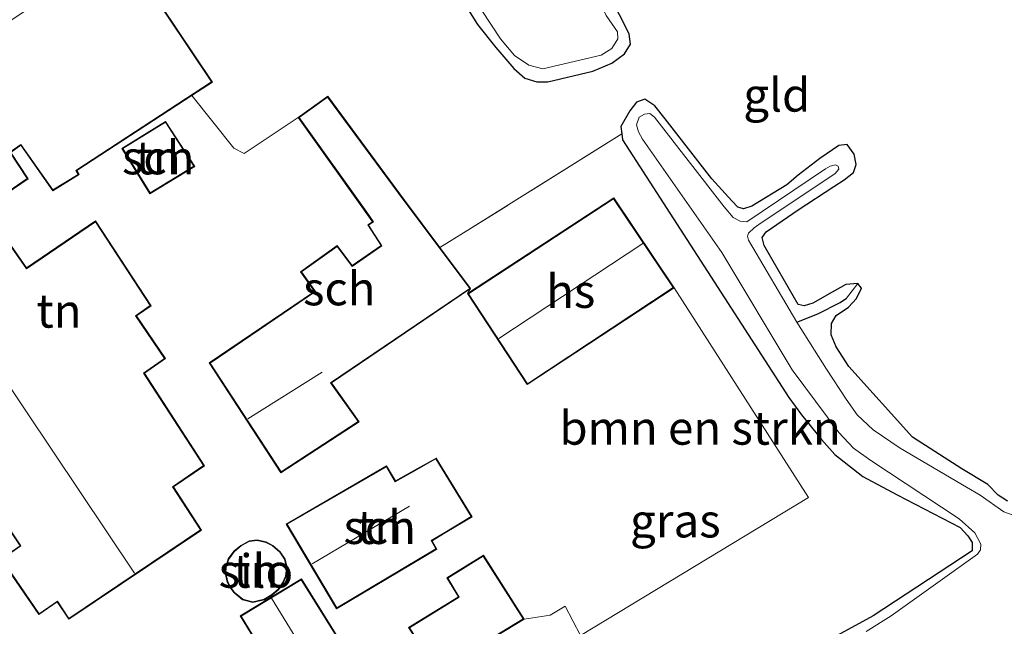
# Model space of a CAD drawing. Units: metres. Extents: x 89999 to 100009, y 456871 to 462503.
# Drawn here: x 90714 to 90788, y 457712 to 457757 of the extents above; entities that cross this region are included whole.
import ezdxf
from ezdxf.enums import TextEntityAlignment as Align

# ---------------------------------------------------------------- set-up
doc = ezdxf.new("R2010")
doc.units = ezdxf.units.M
doc.linetypes.add('IE-TERREINAFSCHEIDING', pattern=[10, 8, -2])
for name, color, linetype, lineweight in [('B-ME-GR-BOMENSTRUIKEN-GV-B6', 93, 'Continuous', 18), ('B-ME-GW-INSTEEKWATERGANG-L-B1', 10, 'Continuous', 25), ('B-ME-GW-WATERGANG-GREPPEL-L-B1', 10, 'Continuous', 25), ('B-ME-IE-GRASLAND-GV-B6', 93, 'Continuous', 18), ('B-ME-IE-GRONDWERKLIJN-GROND_INGERICHT-GV-B6', 253, 'Continuous', 18), ('B-ME-IE-HULPGEOMETRIE-L-B1', 53, 'Continuous', 18), ('B-ME-IE-TERREINAFSCHEIDING-DOORGANG-L-B1', 8, 'IE-TERREINAFSCHEIDING-KUNSTMATIG-OPEN', 18), ('B-ME-IE-TERREINAFSCHEIDING-RASTERHEKWERK-L-B1', 8, 'IE-TERREINAFSCHEIDING', 18), ('B-ME-KG-KADASTRAAL-DAKRAND-L-B1', 13, 'Continuous', 18), ('B-ME-KG-KADASTRAAL-NOKLIJN-L-B1', 13, 'Continuous', 18), ('B-ME-OG-BEBOUWING-GV-B6', 173, 'Continuous', 18), ('B-ME-OG-WATER-GV-B6', 153, 'Continuous', 18)]:
    doc.layers.add(name, color=color, linetype=linetype, lineweight=lineweight)
doc.styles.add('NLCS-ISO', font='NLCS-ISO.TTF')
doc.linetypes.add('IE-TERREINAFSCHEIDING-KUNSTMATIG-OPEN', pattern='A,7,-1.5,[67,NLCS.SHX,S=0.75,R=0,X=0,Y=0],-1.5', length=10)

msp = doc.modelspace()

# ---------------------------------------------------------------- linework, layer by layer
at = {"layer": 'B-ME-GR-BOMENSTRUIKEN-GV-B6'}
for points in [[(90756.171, 457710.904, -3.679), (90773.198, 457721.184, -3.703), (90763.166, 457736.838, -3.34), (90758.649, 457743.537, -3.34), (90747.743, 457736.403, -3.34), (90747.968, 457736.773, -4.006), (90745.67, 457739.84, -3.523), (90747.755, 457741.126, -3.523), (90759.244, 457748.314, -3.904), (90759.3, 457747.88, -4.082), (90771.73, 457728.64, -4.032), (90772.66, 457727.36, -4.062), (90774.15, 457725.52, -4.062), (90775.15, 457724.4, -4.062), (90777.24, 457722.76, -4.062), (90779.8, 457721.4, -4.062), (90784.51, 457718.96, -4.062), (90785.09, 457718.32, -4.062)], [(90785.09, 457718.32, -4.062), (90785.4, 457717.84, -4.062), (90785.4, 457717.2, -4.062), (90778.02, 457712.36, -4.052), (90772.88, 457709.56, -4.062)]]:
    msp.add_polyline3d(points, dxfattribs=at)
at = {"layer": 'B-ME-GW-INSTEEKWATERGANG-L-B1'}
for points in [[(90747.07, 457758.76, -4.027), (90748.49, 457756.48, -3.967), (90749.86, 457754.76, -4.017), (90751.2, 457753.2, -4.057), (90752.01, 457752.48, -4.107), (90752.9, 457752.2, -4.217), (90753.72, 457752.2, -4.227), (90757.08, 457753, -4.257), (90758.51, 457753.6, -4.287), (90759.45, 457754.28, -4.287), (90759.89, 457755, -4.317), (90759.8, 457755.76, -4.307), (90759.36, 457756.68, -4.267), (90758.53, 457758.24, -4.217)], [(90788.04, 457720.92, -3.942), (90787.34, 457721.36, -3.942), (90786.59, 457722.16, -3.962), (90784.65, 457723.32, -4.002), (90780.95, 457725.68, -4.012), (90776.2, 457730.96, -3.992), (90775.26, 457732.44, -3.952), (90774.89, 457733.32, -3.942), (90774.9, 457734.16, -3.942), (90775.26, 457734.76, -3.972), (90776.18, 457735.4, -3.992), (90776.77, 457736.04, -4.052), (90777.16, 457736.8, -4.062), (90776.87, 457737.16, -4.072), (90775.97, 457737.08, -4.102), (90774.96, 457736.52, -4.102), (90773.52, 457735.68, -4.132), (90772.86, 457735.48, -4.162), (90772.41, 457735.6, -4.142), (90770.17, 457739.48, -4.112), (90769.87, 457740, -4.102), (90769.74, 457740.6, -4.082), (90770.03, 457741, -4.082), (90772.42, 457742.64, -4.082), (90775.08, 457744.4, -4.072), (90775.85, 457744.88, -4.082), (90776.54, 457745.44, -4.082), (90776.75, 457746.04, -4.082), (90776.61, 457746.8, -4.102), (90776.07, 457747.52, -4.042), (90775.45, 457747.44, -3.982), (90774.04, 457746.48, -3.912), (90772.42, 457745.24, -3.942), (90771.58, 457744.52, -4.012), (90768.97, 457742.92, -4.112), (90768.33, 457742.72, -4.132), (90767.91, 457742.84, -4.162), (90767.48, 457743.32, -4.182), (90765.98, 457744.96, -4.212), (90762.48, 457749.44, -4.232), (90761.72, 457750.4, -4.232), (90760.98, 457750.92, -4.212), (90760.35, 457750.68, -4.202), (90759.84, 457750.04, -4.152), (90759.17, 457748.88, -4.112), (90759.244, 457748.314, -3.904), (90759.3, 457747.88, -4.082), (90771.73, 457728.64, -4.032), (90772.66, 457727.36, -4.062), (90774.15, 457725.52, -4.062), (90775.15, 457724.4, -4.062), (90777.24, 457722.76, -4.062), (90779.8, 457721.4, -4.062), (90784.51, 457718.96, -4.062), (90785.09, 457718.32, -4.062), (90785.4, 457717.84, -4.062), (90785.4, 457717.2, -4.062), (90778.02, 457712.36, -4.052), (90772.88, 457709.56, -4.062)]]:
    msp.add_polyline3d(points, dxfattribs=at)
at = {"layer": 'B-ME-GW-WATERGANG-GREPPEL-L-B1'}
msp.add_polyline3d([(90772.31, 457734.28, -4.607), (90773.887, 457734.892, -4.201), (90775.565, 457735.731, -4.201), (90776.023, 457736.062, -4.171)], dxfattribs=at)
at = {"layer": 'B-ME-IE-GRASLAND-GV-B6'}
for points in [[(90752.3, 457753.44, -4.527), (90753.36, 457753.16, -4.527), (90757.7, 457754.2, -4.527), (90758.51, 457754.68, -4.527), (90758.96, 457755.4, -4.527), (90758.92, 457755.92, -4.527), (90758.08, 457757.16, -4.527), (90756.16, 457761.08, -4.527), (90755.51, 457762, -4.527), (90754.64, 457762.88, -4.527), (90753.51, 457763.76, -4.527), (90752.12, 457764.92, -4.527), (90750.55, 457765.56, -4.527), (90748.45, 457765.56, -4.527), (90746.35, 457765.76, -4.527), (90745.07, 457766.48, -4.527), (90744.31, 457767.04, -4.527), (90743.07, 457766.56, -4.527), (90742.81, 457766.04, -4.527), (90743.3, 457765.24, -4.527), (90744.61, 457763.88, -4.527), (90750.19, 457755.4, -4.527), (90751.25, 457754.16, -4.527), (90752.3, 457753.44, -4.527)], [(90758.53, 457758.24, -4.217), (90759.36, 457756.68, -4.267), (90759.8, 457755.76, -4.307), (90759.89, 457755, -4.317), (90759.45, 457754.28, -4.287), (90758.51, 457753.6, -4.287), (90757.08, 457753, -4.257), (90753.72, 457752.2, -4.227), (90752.9, 457752.2, -4.217), (90752.01, 457752.48, -4.107), (90751.2, 457753.2, -4.057), (90749.86, 457754.76, -4.017), (90748.49, 457756.48, -3.967), (90747.07, 457758.76, -4.027)], [(90772.88, 457709.56, -4.062), (90778.02, 457712.36, -4.052), (90785.4, 457717.2, -4.062), (90785.4, 457717.84, -4.062), (90785.09, 457718.32, -4.062), (90784.51, 457718.96, -4.062), (90779.8, 457721.4, -4.062), (90777.24, 457722.76, -4.062), (90775.15, 457724.4, -4.062), (90774.15, 457725.52, -4.062), (90772.66, 457727.36, -4.062), (90771.73, 457728.64, -4.032), (90759.3, 457747.88, -4.082), (90759.244, 457748.314, -3.904), (90759.17, 457748.88, -4.112), (90759.84, 457750.04, -4.152), (90760.35, 457750.68, -4.202), (90760.98, 457750.92, -4.212), (90761.72, 457750.4, -4.232), (90762.48, 457749.44, -4.232), (90765.98, 457744.96, -4.212), (90767.48, 457743.32, -4.182), (90767.91, 457742.84, -4.162), (90768.33, 457742.72, -4.132), (90768.97, 457742.92, -4.112), (90771.58, 457744.52, -4.012), (90772.42, 457745.24, -3.942), (90774.04, 457746.48, -3.912), (90775.45, 457747.44, -3.982), (90776.07, 457747.52, -4.042), (90776.61, 457746.8, -4.102), (90776.75, 457746.04, -4.082), (90776.54, 457745.44, -4.082), (90775.85, 457744.88, -4.082), (90775.08, 457744.4, -4.072), (90772.42, 457742.64, -4.082), (90770.03, 457741, -4.082), (90769.74, 457740.6, -4.082), (90769.87, 457740, -4.102), (90770.17, 457739.48, -4.112), (90772.41, 457735.6, -4.142), (90772.86, 457735.48, -4.162), (90773.52, 457735.68, -4.132), (90774.96, 457736.52, -4.102), (90775.97, 457737.08, -4.102), (90776.87, 457737.16, -4.072)], [(90776.87, 457737.16, -4.072), (90776.023, 457736.062, -4.171), (90775.565, 457735.731, -4.201), (90773.887, 457734.892, -4.201), (90772.31, 457734.28, -4.607), (90768.7, 457740.4, -4.607), (90768.64, 457740.68, -4.607), (90768.72, 457740.92, -4.607), (90769.14, 457741.32, -4.607), (90769.48, 457741.56, -4.607), (90775.19, 457745.36, -4.607), (90775.45, 457745.68, -4.607), (90775.41, 457745.92, -4.607), (90775.2, 457746, -4.607), (90774.81, 457745.92, -4.607), (90774.47, 457745.72, -4.607), (90768.6, 457741.76, -4.607), (90768.09, 457741.8, -4.607), (90767.57, 457742.08, -4.607), (90766.89, 457742.88, -4.607), (90761.69, 457749.56, -4.607), (90761.34, 457749.84, -4.607), (90760.94, 457749.8, -4.607), (90760.55, 457749.56, -4.607), (90760.34, 457749, -4.607), (90760.49, 457748.48, -4.607), (90760.8, 457747.92, -4.607), (90766.71, 457739.48, -4.607), (90771.96, 457730.72, -4.607), (90775.45, 457726.04, -4.607), (90776.56, 457724.88, -4.607), (90777.84, 457723.96, -4.607), (90784.43, 457719.6, -4.607), (90785.61, 457718.56, -4.607), (90786.07, 457717.72, -4.607), (90786.04, 457717.28, -4.607), (90785.808, 457716.959, -4.607), (90779.37, 457712.36, -4.607), (90777.5, 457711.2, -4.607)], [(90788.46, 457719.88, -4.607), (90787.78, 457720.12, -4.607), (90786.02, 457721.36, -4.607), (90784.98, 457721.96, -4.607), (90780.03, 457724.88, -4.607), (90778.02, 457726.24, -4.607), (90776.83, 457727.36, -4.607), (90776, 457728.52, -4.607), (90774.54, 457730.76, -4.607), (90772.31, 457734.28, -4.607), (90773.887, 457734.892, -4.201), (90775.565, 457735.731, -4.201), (90776.023, 457736.062, -4.171), (90776.87, 457737.16, -4.072)], [(90776.87, 457737.16, -4.072), (90777.16, 457736.8, -4.062), (90776.77, 457736.04, -4.052), (90776.18, 457735.4, -3.992), (90775.26, 457734.76, -3.972), (90774.9, 457734.16, -3.942), (90774.89, 457733.32, -3.942), (90775.26, 457732.44, -3.952), (90776.2, 457730.96, -3.992), (90780.95, 457725.68, -4.012), (90784.65, 457723.32, -4.002), (90786.59, 457722.16, -3.962), (90787.34, 457721.36, -3.942), (90788.04, 457720.92, -3.942)]]:
    msp.add_polyline3d(points, dxfattribs=at)
at = {"layer": 'B-ME-IE-GRONDWERKLIJN-GROND_INGERICHT-GV-B6'}
for points in [[(90747.07, 457758.76, -4.027), (90748.49, 457756.48, -3.967), (90749.86, 457754.76, -4.017), (90751.2, 457753.2, -4.057), (90752.01, 457752.48, -4.107), (90752.9, 457752.2, -4.217), (90753.72, 457752.2, -4.227), (90757.08, 457753, -4.257), (90758.51, 457753.6, -4.287), (90759.45, 457754.28, -4.287), (90759.89, 457755, -4.317), (90759.8, 457755.76, -4.307), (90759.36, 457756.68, -4.267), (90758.53, 457758.24, -4.217)], [(90788.04, 457720.92, -3.942), (90787.34, 457721.36, -3.942), (90786.59, 457722.16, -3.962), (90784.65, 457723.32, -4.002), (90780.95, 457725.68, -4.012), (90776.2, 457730.96, -3.992), (90775.26, 457732.44, -3.952), (90774.89, 457733.32, -3.942), (90774.9, 457734.16, -3.942), (90775.26, 457734.76, -3.972), (90776.18, 457735.4, -3.992), (90776.77, 457736.04, -4.052), (90777.16, 457736.8, -4.062), (90776.87, 457737.16, -4.072), (90775.97, 457737.08, -4.102), (90774.96, 457736.52, -4.102), (90773.52, 457735.68, -4.132), (90772.86, 457735.48, -4.162), (90772.41, 457735.6, -4.142), (90770.17, 457739.48, -4.112), (90769.87, 457740, -4.102), (90769.74, 457740.6, -4.082), (90770.03, 457741, -4.082), (90772.42, 457742.64, -4.082), (90775.08, 457744.4, -4.072), (90775.85, 457744.88, -4.082), (90776.54, 457745.44, -4.082), (90776.75, 457746.04, -4.082), (90776.61, 457746.8, -4.102), (90776.07, 457747.52, -4.042), (90775.45, 457747.44, -3.982), (90774.04, 457746.48, -3.912), (90772.42, 457745.24, -3.942), (90771.58, 457744.52, -4.012), (90768.97, 457742.92, -4.112), (90768.33, 457742.72, -4.132), (90767.91, 457742.84, -4.162), (90767.48, 457743.32, -4.182), (90765.98, 457744.96, -4.212), (90762.48, 457749.44, -4.232), (90761.72, 457750.4, -4.232), (90760.98, 457750.92, -4.212), (90760.35, 457750.68, -4.202), (90759.84, 457750.04, -4.152), (90759.17, 457748.88, -4.112), (90759.244, 457748.314, -3.904), (90747.755, 457741.126, -3.523), (90745.67, 457739.84, -3.523), (90743.02, 457743.375, -4.006), (90737.303, 457751.137, -4.006), (90735.09, 457749.541, -4.006), (90731.063, 457746.863, -3.919), (90730.283, 457747.246, -3.919), (90727.14, 457751.171, -3.907), (90728.693, 457752.183, -3.67), (90724.843, 457757.934, -3.946)], [(90697.952, 457741.955, -3.67), (90714.325, 457717.587, -3.67), (90712.898, 457716.602, -3.67), (90715.734, 457712.455, -3.67), (90717.106, 457713.397, -3.67), (90717.966, 457712.104, -3.67), (90727.872, 457718.756, -3.67), (90725.778, 457721.975, -3.67), (90728.099, 457723.557, -3.67), (90723.618, 457730.46, -3.67), (90725.187, 457731.55, -3.67), (90723.02, 457734.733, -3.67), (90724.12, 457735.497, -3.67), (90719.969, 457741.837, -3.67), (90714.813, 457738.324, -3.67), (90711.696, 457742.767, -3.67), (90714.921, 457744.968, -3.67), (90713.627, 457746.935, -3.67), (90714.377, 457747.466, -3.67), (90716.767, 457744.076, -3.67), (90718.732, 457745.279, -3.67), (90718.559, 457745.583, -3.67), (90727.14, 457751.171, -3.907), (90730.283, 457747.246, -3.919), (90731.063, 457746.863, -3.919), (90735.09, 457749.541, -4.006), (90740.633, 457741.763, -4.006), (90740.282, 457741.526, -4.006), (90741.277, 457739.991, -4.006), (90739.133, 457738.493, -4.006), (90738.003, 457739.994, -4.006), (90735.268, 457738.037, -4.006), (90736.32, 457736.561, -4.006), (90728.457, 457731.237, -4.006), (90733.804, 457723.031, -4.006), (90739.652, 457726.838, -4.006), (90737.58, 457729.739, -4.006), (90747.968, 457736.773, -4.006), (90747.743, 457736.403, -3.34), (90752.198, 457729.609, -3.34), (90763.166, 457736.838, -3.34), (90773.198, 457721.184, -3.703), (90756.171, 457710.904, -3.679)], [(90724.024, 457743.858, -3.889), (90727.368, 457745.889, -3.889), (90725.191, 457749.25, -3.889), (90721.936, 457747.233, -3.889), (90724.024, 457743.858, -3.889)], [(90742.363, 457722.439, -3.685), (90741.696, 457723.559, -3.685), (90734.201, 457719.211, -3.685), (90737.955, 457712.895, -3.685), (90745.438, 457717.338, -3.685), (90745.084, 457717.968, -3.685), (90746.065, 457718.546, -3.685), (90748.083, 457719.751, -3.685), (90745.382, 457724.137, -3.685), (90743.559, 457723.109, -3.685), (90742.363, 457722.439, -3.685)], [(90729.639, 457715.557, -3.592), (90729.794, 457714.879, -3.592), (90729.994, 457714.505, -3.592), (90730.283, 457714.098, -3.592), (90730.944, 457713.557, -3.592), (90731.698, 457713.362, -3.592), (90732.578, 457713.567, -3.592), (90733.161, 457713.901, -3.592), (90733.632, 457714.311, -3.592), (90733.958, 457714.809, -3.592), (90734.187, 457715.297, -3.592), (90734.272, 457715.969, -3.592), (90734.111, 457716.602, -3.592), (90733.756, 457717.137, -3.592), (90733.201, 457717.62, -3.592), (90732.702, 457717.887, -3.592), (90732.021, 457718.022, -3.592), (90731.426, 457717.951, -3.592), (90730.804, 457717.621, -3.592), (90730.278, 457717.175, -3.592), (90729.872, 457716.623, -3.592), (90729.678, 457715.999, -3.592), (90729.639, 457715.557, -3.592)], [(90735.337, 457715.128, -3.664), (90730.755, 457712.351, -3.664), (90740.479, 457696.469, -3.664), (90752.316, 457703.702, -3.664), (90748.444, 457709.994, -3.664), (90748.6, 457710.083, -3.664), (90751.955, 457712.114, -3.664), (90748.924, 457716.891, -3.664), (90746.19, 457715.188, -3.664), (90747.051, 457713.781, -3.664), (90743.32, 457711.486, -3.664), (90744.68, 457709.432, -3.664), (90745.516, 457708.15, -3.664), (90741.295, 457705.569, -3.664), (90735.337, 457715.128, -3.664)]]:
    msp.add_polyline3d(points, dxfattribs=at)
at = {"layer": 'B-ME-IE-HULPGEOMETRIE-L-B1'}
msp.add_line((90776.023, 457736.062, -4.171), (90776.87, 457737.16, -4.072), dxfattribs=at)
at = {"layer": 'B-ME-IE-TERREINAFSCHEIDING-DOORGANG-L-B1'}
msp.add_line((90747.755, 457741.126, -3.523), (90745.67, 457739.84, -3.523), dxfattribs=at)
at = {"layer": 'B-ME-IE-TERREINAFSCHEIDING-RASTERHEKWERK-L-B1'}
msp.add_line((90759.244, 457748.314, -3.904), (90747.755, 457741.126, -3.523), dxfattribs=at)
for points in [[(90735.09, 457749.541, -4.006), (90731.063, 457746.863, -3.919), (90730.283, 457747.246, -3.919), (90727.14, 457751.171, -3.907)], [(90751.955, 457712.114, -3.664), (90753.915, 457712.412, -3.631), (90755.025, 457713.072, -3.658), (90756.171, 457710.904, -3.679), (90760.742, 457702.258, -3.736)]]:
    msp.add_polyline3d(points, dxfattribs=at)
at = {"layer": 'B-ME-KG-KADASTRAAL-DAKRAND-L-B1'}
for p, q in [((90733.819, 457723.1, -1.915), (90728.525, 457731.223, -1.906)), ((90725.71, 457721.989, -0.162), (90727.803, 457718.77, -0.059)), ((90734.27, 457719.193, 0.404), (90737.972, 457712.964, 0.553))]:
    msp.add_line(p, q, dxfattribs=at)
for points in [[(90727.803, 457718.77, -0.059), (90717.98, 457712.173, -0.148), (90717.12, 457713.467, -0.187), (90715.747, 457712.524, -0.664), (90712.967, 457716.589, -0.663), (90714.394, 457717.574, -0.219), (90698.022, 457741.941, -0.299), (90698.878, 457742.549, 1.908), (90686.508, 457762.035, -1.574)], [(90706.839, 457757.811, 0.536), (90709.322, 457753.715, 1.216), (90712.004, 457755.427, -1.161), (90711.879, 457755.598, -1.092), (90721.839, 457762.331, -1.039), (90728.623, 457752.197, -1.041), (90718.492, 457745.599, -1.302), (90718.664, 457745.296, -1.434), (90716.781, 457744.143, -1.426), (90714.389, 457747.536, -1.201), (90713.559, 457746.948, -0.996), (90714.852, 457744.982, -0.963), (90711.626, 457742.78, -0.473), (90714.801, 457738.255, -0.439), (90719.955, 457741.767, -2.041), (90724.052, 457735.51, -2.01), (90722.951, 457734.746, -1.595), (90725.118, 457731.563, -1.535), (90723.55, 457730.473, -1.059), (90728.031, 457723.571, -0.942), (90725.71, 457721.989, -0.162)], [(90728.525, 457731.223, -1.906), (90736.391, 457736.549, -1.731), (90735.338, 457738.026, -2.523), (90737.993, 457739.925, -2.521), (90739.122, 457738.425, -1.726), (90741.345, 457739.978, -1.707), (90740.35, 457741.512, -1.944), (90740.703, 457741.75, -1.935), (90740.211, 457742.472, -2.258), (90735.159, 457749.53, -2.241), (90737.292, 457751.067, -2.664), (90742.98, 457743.345, -1.994), (90747.897, 457736.785, -0.671), (90737.51, 457729.752, -0.578), (90739.582, 457726.852, -1.832), (90733.819, 457723.1, -1.915)], [(90725.175, 457749.182, -1.526), (90727.298, 457745.905, -1.754), (90724.04, 457743.926, -1.874), (90722.005, 457747.217, -1.599), (90725.175, 457749.182, -1.526)], [(90752.212, 457729.679, 0.229), (90747.812, 457736.389, 0.241), (90758.635, 457743.468, 0.235), (90763.096, 457736.852, 0.181), (90752.212, 457729.679, 0.229)], [(90734.27, 457719.193, 0.404), (90741.676, 457723.49, 0.424), (90742.343, 457722.369, 1.114), (90743.584, 457723.066, -1.449), (90745.365, 457724.07, -1.393), (90748.014, 457719.768, -1.403), (90746.039, 457718.589, -1.573), (90745.015, 457717.984, 0.903), (90745.369, 457717.355, 0.585), (90737.972, 457712.964, 0.553)], [(90729.918, 457716.601, -1.537), (90730.315, 457717.141, -1.537), (90730.832, 457717.579, -1.537), (90731.441, 457717.902, -1.552), (90732.019, 457717.971, -1.555), (90732.685, 457717.839, -1.546), (90733.172, 457717.579, -1.561), (90733.718, 457717.104, -1.564), (90734.065, 457716.581, -1.564), (90734.221, 457715.966, -1.564), (90734.138, 457715.311, -1.564), (90733.914, 457714.833, -1.564), (90733.594, 457714.344, -1.564), (90733.132, 457713.942, -1.564), (90732.56, 457713.614, -1.567), (90731.699, 457713.413, -1.564), (90730.967, 457713.603, -1.585), (90730.32, 457714.132, -1.585), (90730.037, 457714.531, -1.585), (90729.841, 457714.897, -1.579), (90729.689, 457715.56, -1.579), (90729.727, 457715.989, -1.579), (90729.918, 457716.601, -1.537)], [(90740.496, 457696.538, -1.344), (90730.824, 457712.334, -1.286), (90735.321, 457715.06, -1.309), (90741.279, 457705.501, -1.444), (90745.588, 457708.135, 2.148), (90744.721, 457709.46, -1.608), (90743.39, 457711.471, -1.868), (90747.12, 457713.765, -1.898), (90746.259, 457715.172, -2.051), (90748.908, 457716.822, -2.053), (90751.885, 457712.13, -1.548), (90748.573, 457710.125, -1.544), (90748.377, 457710.008, -0.234), (90752.247, 457703.719, -0.333)]]:
    msp.add_polyline3d(points, dxfattribs=at)
at = {"layer": 'B-ME-KG-KADASTRAAL-NOKLIJN-L-B1'}
for p, q in [((90722.881, 457715.549, 1.48), (90703.189, 457744.883, 1.186)), ((90760.831, 457740.131, 2.872), (90750.066, 457733.063, 2.68)), ((90731.329, 457727.054, -0.949), (90736.888, 457730.536, -0.865)), ((90736.131, 457716.253, 2.233), (90743.398, 457720.553, 2.17)), ((90742.748, 457697.949, 0.433), (90733.107, 457713.675, 0.487))]:
    msp.add_line(p, q, dxfattribs=at)
at = {"layer": 'B-ME-OG-BEBOUWING-GV-B6'}
for points in [[(90724.843, 457757.934, -3.946), (90728.693, 457752.183, -3.67), (90727.14, 457751.171, -3.907), (90718.559, 457745.583, -3.67), (90718.732, 457745.279, -3.67), (90716.767, 457744.076, -3.67), (90714.377, 457747.466, -3.67), (90713.627, 457746.935, -3.67), (90714.921, 457744.968, -3.67), (90711.696, 457742.767, -3.67), (90714.813, 457738.324, -3.67), (90719.969, 457741.837, -3.67), (90724.12, 457735.497, -3.67), (90723.02, 457734.733, -3.67), (90725.187, 457731.55, -3.67), (90723.618, 457730.46, -3.67), (90728.099, 457723.557, -3.67), (90725.778, 457721.975, -3.67), (90727.872, 457718.756, -3.67), (90717.966, 457712.104, -3.67), (90717.106, 457713.397, -3.67), (90715.734, 457712.455, -3.67), (90712.898, 457716.602, -3.67), (90714.325, 457717.587, -3.67), (90697.952, 457741.955, -3.67)], [(90735.09, 457749.541, -4.006), (90737.303, 457751.137, -4.006), (90743.02, 457743.375, -4.006), (90745.67, 457739.84, -3.523), (90747.968, 457736.773, -4.006), (90737.58, 457729.739, -4.006), (90739.652, 457726.838, -4.006), (90733.804, 457723.031, -4.006), (90728.457, 457731.237, -4.006), (90736.32, 457736.561, -4.006), (90735.268, 457738.037, -4.006), (90738.003, 457739.994, -4.006), (90739.133, 457738.493, -4.006), (90741.277, 457739.991, -4.006), (90740.282, 457741.526, -4.006), (90740.633, 457741.763, -4.006), (90735.09, 457749.541, -4.006)], [(90727.368, 457745.889, -3.889), (90724.024, 457743.858, -3.889), (90721.936, 457747.233, -3.889), (90725.191, 457749.25, -3.889), (90727.368, 457745.889, -3.889)], [(90763.166, 457736.838, -3.34), (90752.198, 457729.609, -3.34), (90747.743, 457736.403, -3.34), (90758.649, 457743.537, -3.34), (90763.166, 457736.838, -3.34)], [(90737.955, 457712.895, -3.685), (90734.201, 457719.211, -3.685), (90741.696, 457723.559, -3.685), (90742.363, 457722.439, -3.685), (90743.559, 457723.109, -3.685), (90745.382, 457724.137, -3.685), (90748.083, 457719.751, -3.685), (90746.065, 457718.546, -3.685), (90745.084, 457717.968, -3.685), (90745.438, 457717.338, -3.685), (90737.955, 457712.895, -3.685)], [(90729.678, 457715.999, -3.592), (90729.872, 457716.623, -3.592), (90730.278, 457717.175, -3.592), (90730.804, 457717.621, -3.592), (90731.426, 457717.951, -3.592), (90732.021, 457718.022, -3.592), (90732.702, 457717.887, -3.592), (90733.201, 457717.62, -3.592), (90733.756, 457717.137, -3.592), (90734.111, 457716.602, -3.592), (90734.272, 457715.969, -3.592), (90734.187, 457715.297, -3.592), (90733.958, 457714.809, -3.592), (90733.632, 457714.311, -3.592), (90733.161, 457713.901, -3.592), (90732.578, 457713.567, -3.592), (90731.698, 457713.362, -3.592), (90730.944, 457713.557, -3.592), (90730.283, 457714.098, -3.592), (90729.994, 457714.505, -3.592), (90729.794, 457714.879, -3.592), (90729.639, 457715.557, -3.592), (90729.678, 457715.999, -3.592)], [(90751.955, 457712.114, -3.664), (90748.6, 457710.083, -3.664), (90748.444, 457709.994, -3.664), (90752.316, 457703.702, -3.664), (90740.479, 457696.469, -3.664), (90730.755, 457712.351, -3.664), (90735.337, 457715.128, -3.664), (90741.295, 457705.569, -3.664), (90745.516, 457708.15, -3.664), (90744.68, 457709.432, -3.664), (90743.32, 457711.486, -3.664), (90747.051, 457713.781, -3.664), (90746.19, 457715.188, -3.664), (90748.924, 457716.891, -3.664), (90751.955, 457712.114, -3.664)]]:
    msp.add_polyline3d(points, dxfattribs=at)
at = {"layer": 'B-ME-OG-WATER-GV-B6'}
for points in [[(90758.08, 457757.16, -4.527), (90758.92, 457755.92, -4.527), (90758.96, 457755.4, -4.527), (90758.51, 457754.68, -4.527), (90757.7, 457754.2, -4.527), (90753.36, 457753.16, -4.527), (90752.3, 457753.44, -4.527), (90751.25, 457754.16, -4.527), (90750.19, 457755.4, -4.527), (90744.61, 457763.88, -4.527), (90743.3, 457765.24, -4.527), (90742.81, 457766.04, -4.527), (90743.07, 457766.56, -4.527), (90744.31, 457767.04, -4.527), (90745.07, 457766.48, -4.527), (90746.35, 457765.76, -4.527), (90748.45, 457765.56, -4.527), (90750.55, 457765.56, -4.527), (90752.12, 457764.92, -4.527), (90753.51, 457763.76, -4.527), (90754.64, 457762.88, -4.527), (90755.51, 457762, -4.527), (90756.16, 457761.08, -4.527), (90758.08, 457757.16, -4.527)], [(90777.5, 457711.2, -4.607), (90779.37, 457712.36, -4.607), (90785.808, 457716.959, -4.607), (90786.04, 457717.28, -4.607), (90786.07, 457717.72, -4.607), (90785.61, 457718.56, -4.607), (90784.43, 457719.6, -4.607), (90777.84, 457723.96, -4.607), (90776.56, 457724.88, -4.607), (90775.45, 457726.04, -4.607), (90771.96, 457730.72, -4.607), (90766.71, 457739.48, -4.607), (90760.8, 457747.92, -4.607), (90760.49, 457748.48, -4.607), (90760.34, 457749, -4.607), (90760.55, 457749.56, -4.607), (90760.94, 457749.8, -4.607), (90761.34, 457749.84, -4.607), (90761.69, 457749.56, -4.607), (90766.89, 457742.88, -4.607), (90767.57, 457742.08, -4.607), (90768.09, 457741.8, -4.607), (90768.6, 457741.76, -4.607), (90774.47, 457745.72, -4.607), (90774.81, 457745.92, -4.607), (90775.2, 457746, -4.607), (90775.41, 457745.92, -4.607), (90775.45, 457745.68, -4.607), (90775.19, 457745.36, -4.607), (90769.48, 457741.56, -4.607), (90769.14, 457741.32, -4.607), (90768.72, 457740.92, -4.607), (90768.64, 457740.68, -4.607), (90768.7, 457740.4, -4.607), (90772.31, 457734.28, -4.607)], [(90772.31, 457734.28, -4.607), (90774.54, 457730.76, -4.607), (90776, 457728.52, -4.607), (90776.83, 457727.36, -4.607), (90778.02, 457726.24, -4.607), (90780.03, 457724.88, -4.607), (90784.98, 457721.96, -4.607), (90786.02, 457721.36, -4.607), (90787.78, 457720.12, -4.607), (90788.46, 457719.88, -4.607)]]:
    msp.add_polyline3d(points, dxfattribs=at)

# ---------------------------------------------------------------- texts
at = {"layer": 'B-ME-GR-BOMENSTRUIKEN-GV-B6', "ltscale": 0.2, "style": 'NLCS-ISO'}
msp.add_text('bmn en strkn', height=2.5, dxfattribs=at).set_placement((90765.0986, 457726.3801), align=Align.MIDDLE_CENTER)
at = {"layer": 'B-ME-IE-GRASLAND-GV-B6', "ltscale": 0.2, "style": 'NLCS-ISO'}
msp.add_text('gras', height=2.5, dxfattribs=at).set_placement((90763.25, 457719.459), align=Align.MIDDLE_CENTER)
at = {"layer": 'B-ME-IE-GRONDWERKLIJN-GROND_INGERICHT-GV-B6', "ltscale": 0.2, "style": 'NLCS-ISO'}
for s, p in [('gld', (90770.8256, 457751.2287)), ('tn', (90724.6392, 457746.5509)), ('tn', (90717.239, 457735.1134)), ('tn', (90741.1761, 457718.9735)), ('tn', (90731.9369, 457715.7102))]:
    msp.add_text(s, height=2.5, dxfattribs=at).set_placement(p, align=Align.MIDDLE_CENTER)
at = {"layer": 'B-ME-OG-BEBOUWING-GV-B6', "ltscale": 0.2, "style": 'NLCS-ISO'}
for s, p in [('sch', (90724.6392, 457746.5509)), ('sch', (90738.1591, 457736.7775)), ('hs', (90755.4387, 457736.5847)), ('sch', (90741.1761, 457718.9735)), ('silo', (90731.9369, 457715.7102))]:
    msp.add_text(s, height=2.5, dxfattribs=at).set_placement(p, align=Align.MIDDLE_CENTER)

doc.saveas('drawing.dxf')
